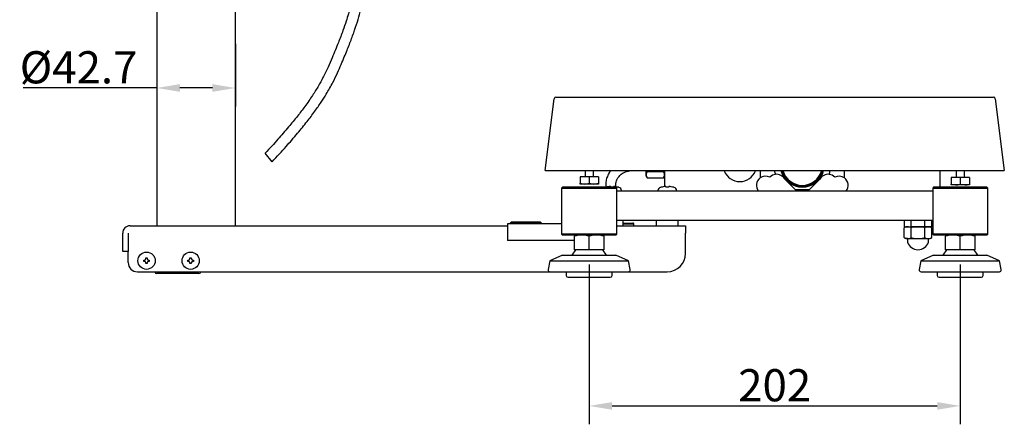
# Model space of a CAD drawing. Units: millimetres. Extents: x 260 to 1722, y 131 to 1317.
# Drawn here: x 260 to 796, y 131 to 351 of the extents above; entities that cross this region are included whole.
import ezdxf

# ---------------------------------------------------------------- set-up
doc = ezdxf.new("R2010")
doc.units = ezdxf.units.MM
doc.layers.add('MEASURE', color=9, linetype='Continuous')
doc.styles.add('AD-STANDARD', font='romans.shx', dxfattribs={"width": 0.8, "bigfont": 'bigfont.shx'})
doc.dimstyles.new('AD-STANDARD', dxfattribs={"dimtxt": 3.5, "dimasz": 2.5, "dimexe": 2, "dimexo": 1, "dimgap": 0.5, "dimtad": 1, "dimdec": 4, "dimdsep": 46, "dimtxsty": 'AD-STANDARD', "dimcen": -2, "dimclrd": 9, "dimclre": 9, "dimclrt": 2, "dimadec": 0, "dimazin": 0, "dimtfac": 1, "dimtdec": 4, "dimtmove": 0, "dimatfit": 3, "dimfxl": 1, "dimtolj": 1, "dimarcsym": 0})

# ---------------------------------------------------------------- blocks, each defined once
blk = doc.blocks.new('*D3')
at = {"layer": 'DEFPOINTS', "color": 0}
for p in [(334.35, 343.03), (377.05, 343.03), (334.35, 313.99)]:
    blk.add_point(p, dxfattribs=at)
at = {"layer": 'MEASURE', "color": 9, "lineweight": -2}
for p, q in [((334.35, 338.03), (334.35, 303.99)), ((377.05, 338.03), (377.05, 303.99)), ((334.35, 313.99), (261.52, 313.99)), ((364.55, 313.99), (346.85, 313.99))]:
    blk.add_line(p, q, dxfattribs=at)
at = {"layer": 'MEASURE', "color": 9}
for points in [[(346.85, 316.08), (346.85, 311.91), (334.35, 313.99)], [(364.55, 316.08), (364.55, 311.91), (377.05, 313.99)]]:
    blk.add_solid(points, dxfattribs=at)
at = {"layer": 'MEASURE', "color": 2, "insert": (291.69, 325.24), "char_height": 17.5, "attachment_point": 5, "style": 'AD-STANDARD'}
blk.add_mtext('\\A1;%%C42.7', dxfattribs=at)
blk = doc.blocks.new('*D4')
at = {"layer": 'DEFPOINTS', "color": 0}
for p in [(569.7, 223.03), (771.7, 223.03), (771.7, 141.03)]:
    blk.add_point(p, dxfattribs=at)
at = {"layer": 'MEASURE', "color": 9, "lineweight": -2}
for p, q in [((569.7, 218.03), (569.7, 131.03)), ((771.7, 218.03), (771.7, 131.03)), ((582.2, 141.03), (759.2, 141.03))]:
    blk.add_line(p, q, dxfattribs=at)
at = {"layer": 'MEASURE', "color": 9}
for points in [[(582.2, 143.11), (582.2, 138.94), (569.7, 141.03)], [(759.2, 143.11), (759.2, 138.94), (771.7, 141.03)]]:
    blk.add_solid(points, dxfattribs=at)
at = {"layer": 'MEASURE', "color": 2, "insert": (670.7, 152.28), "char_height": 17.5, "attachment_point": 5, "style": 'AD-STANDARD'}
blk.add_mtext('\\A1;202', dxfattribs=at)

msp = doc.modelspace()

# ---------------------------------------------------------------- linework, layer by layer
at = {"color": 7, "linetype": 'Continuous'}
for p, q in [((334.35443, 447.02599), (334.35443, 239.02599)), ((377.05443, 239.02599), (377.05443, 447.02599)), ((545.70443, 269.02599), (550.59493, 308.15002)), ((551.58721, 309.02599), (789.82164, 309.02599)), ((790.81392, 308.15002), (795.70443, 269.02599)), ((397.0569, 273.81484), (393.299, 278.49225)), ((545.70443, 269.02599), (795.70443, 269.02599)), ((567.45443, 269.02599), (567.45443, 265.72599)), ((571.95443, 265.72599), (571.95443, 269.02599)), ((600.70443, 266.82984), (600.70443, 269.02599)), ((601.24032, 268.56189), (610.16853, 268.56189)), ((610.70443, 269.02599), (610.70443, 260.32143)), ((662.70443, 269.02599), (662.70443, 265.02599)), ((708.70443, 265.02599), (708.70443, 269.02599)), ((760.70443, 260.02599), (760.70443, 269.02599)), ((769.45443, 269.02599), (769.45443, 265.22599)), ((773.95443, 265.22599), (773.95443, 269.02599)), ((569.70443, 265.72599), (564.70443, 265.72599)), ((564.70443, 265.72599), (564.70443, 262.17257)), ((574.70443, 265.72599), (569.70443, 265.72599)), ((569.70443, 265.72599), (569.70443, 262.17257)), ((574.70443, 265.72599), (574.70443, 262.17257)), ((600.70443, 266.02599), (600.70443, 266.82984)), ((600.70443, 266.02599), (601.24032, 265.09778)), ((601.24032, 265.09778), (610.16853, 265.09778)), ((610.16853, 265.09778), (610.70443, 266.02599)), ((681.95102, 258.52599), (676.13643, 264.34058)), ((689.45783, 258.52599), (695.27242, 264.34058)), ((771.70443, 265.22599), (766.70443, 265.22599)), ((766.70443, 265.22599), (766.70443, 261.67257)), ((776.70443, 265.22599), (771.70443, 265.22599)), ((771.70443, 265.22599), (771.70443, 261.67257)), ((776.70443, 265.22599), (776.70443, 261.67257)), ((555.20443, 260.02599), (554.70443, 259.52599)), ((554.70443, 259.52599), (584.70443, 259.52599)), ((554.70443, 259.52599), (554.70443, 234.52599)), ((584.20443, 260.02599), (555.20443, 260.02599)), ((564.70443, 261.72599), (564.70443, 262.17257)), ((564.70443, 262.17257), (567.20443, 261.72599)), ((567.20443, 261.72599), (564.70443, 261.72599)), ((572.20443, 261.72599), (567.20443, 261.72599)), ((569.70443, 262.17257), (572.20443, 261.72599)), ((574.70443, 261.72599), (572.20443, 261.72599)), ((574.70443, 262.17257), (574.70443, 261.72599)), ((581.43652, 260.04538), (581.38, 260.36587)), ((583.02885, 260.36587), (582.97233, 260.04538)), ((584.70443, 259.52599), (584.20443, 260.02599)), ((584.70443, 234.52599), (584.70443, 259.52599)), ((756.70443, 257.92599), (584.70443, 257.92599)), ((585.61151, 259.98396), (585.61507, 260.00419)), ((587.33194, 257.92599), (587.30279, 258.25924)), ((607.10607, 258.25924), (607.07691, 257.92599)), ((608.79378, 260.00419), (608.79735, 259.98396)), ((611.43652, 260.04538), (611.38, 260.36587)), ((613.02885, 260.36587), (612.97233, 260.04538)), ((615.61151, 259.98396), (615.61507, 260.00419)), ((617.33194, 257.92599), (617.30279, 258.25924)), ((689.45783, 258.52599), (681.95102, 258.52599)), ((757.20443, 260.02599), (756.70443, 259.52599)), ((756.70443, 259.52599), (786.70443, 259.52599)), ((756.70443, 259.52599), (756.70443, 234.52599)), ((786.20443, 260.02599), (757.20443, 260.02599)), ((766.70443, 261.22599), (766.70443, 261.67257)), ((766.70443, 261.67257), (769.20443, 261.22599)), ((769.20443, 261.22599), (766.70443, 261.22599)), ((774.20443, 261.22599), (769.20443, 261.22599)), ((771.70443, 261.67257), (774.20443, 261.22599)), ((776.70443, 261.22599), (774.20443, 261.22599)), ((776.70443, 261.67257), (776.70443, 261.22599)), ((786.70443, 259.52599), (786.20443, 260.02599)), ((786.70443, 234.52599), (786.70443, 259.52599)), ((584.70443, 242.12599), (756.70443, 242.12599)), ((588.20443, 239.02599), (588.20443, 242.12599)), ((606.20443, 242.12599), (606.20443, 239.02599)), ((618.20443, 239.02599), (618.20443, 242.12599)), ((741.19887, 242.12599), (741.19887, 238.52599)), ((744.95165, 238.52599), (744.95165, 242.12599)), ((752.4572, 238.52599), (752.4572, 242.12599)), ((756.20998, 238.52599), (756.20998, 242.12599)), ((319.70443, 239.02599), (525.20443, 239.02599)), ((535.20443, 240.02599), (525.20443, 240.02599)), ((525.20443, 240.02599), (525.20443, 231.02599)), ((527.20443, 241.02599), (526.70443, 240.52599)), ((526.70443, 240.52599), (543.70443, 240.52599)), ((526.70443, 240.52599), (526.70443, 240.02599)), ((543.20443, 241.02599), (527.20443, 241.02599)), ((554.70443, 240.02599), (535.20443, 240.02599)), ((543.70443, 240.52599), (543.20443, 241.02599)), ((543.70443, 240.02599), (543.70443, 240.52599)), ((584.70443, 239.02599), (622.20443, 239.02599)), ((588.20443, 240.52599), (593.50443, 240.52599)), ((588.20443, 240.02599), (594.00443, 240.02599)), ((594.00443, 239.02599), (594.00443, 240.02599)), ((622.20443, 239.02599), (622.20443, 235.02599)), ((742.20443, 238.52599), (741.19887, 237.94543)), ((741.19887, 238.52599), (744.95165, 238.52599)), ((741.19887, 232.60654), (741.19887, 237.94543)), ((743.07526, 238.52599), (742.20443, 238.52599)), ((743.07526, 238.52599), (748.70443, 238.52599)), ((752.4572, 238.52599), (744.95165, 238.52599)), ((744.95165, 232.60654), (744.95165, 237.94543)), ((748.70443, 238.52599), (754.33359, 238.52599)), ((756.20998, 238.52599), (752.4572, 238.52599)), ((752.4572, 232.60654), (752.4572, 237.94543)), ((754.33359, 238.52599), (755.20443, 238.52599)), ((756.20998, 237.94543), (755.20443, 238.52599)), ((756.20998, 232.60654), (756.20998, 237.94543)), ((315.70443, 225.02599), (315.70443, 235.02599)), ((318.70443, 235.02599), (318.70443, 225.02599)), ((535.20443, 231.02599), (525.20443, 231.02599)), ((561.70443, 231.02599), (535.20443, 231.02599)), ((584.70443, 234.52599), (554.70443, 234.52599)), ((554.70443, 234.52599), (555.20443, 234.02599)), ((555.20443, 234.02599), (584.20443, 234.02599)), ((561.70443, 234.02599), (561.70443, 233.31146)), ((561.70443, 226.02599), (561.70443, 233.31146)), ((569.70443, 226.02599), (569.70443, 233.31146)), ((577.70443, 234.02599), (577.70443, 233.31146)), ((577.70443, 233.31146), (577.70443, 226.02599)), ((584.20443, 234.02599), (584.70443, 234.52599)), ((622.20443, 224.02599), (622.20443, 235.02599)), ((741.19887, 232.60654), (742.20443, 232.02599)), ((743.07526, 232.02599), (742.20443, 232.02599)), ((742.95443, 232.02599), (742.95443, 230.10816)), ((743.07526, 232.02599), (748.70443, 232.02599)), ((748.70443, 232.02599), (754.33359, 232.02599)), ((754.33359, 232.02599), (755.20443, 232.02599)), ((754.45443, 230.10816), (754.45443, 232.02599)), ((755.20443, 232.02599), (756.20998, 232.60654)), ((786.70443, 234.52599), (756.70443, 234.52599)), ((756.70443, 234.52599), (757.20443, 234.02599)), ((757.20443, 234.02599), (786.20443, 234.02599)), ((763.70443, 234.02599), (763.70443, 233.31146)), ((763.70443, 226.02599), (763.70443, 233.31146)), ((771.70443, 226.02599), (771.70443, 233.31146)), ((779.70443, 234.02599), (779.70443, 233.31146)), ((779.70443, 233.31146), (779.70443, 226.02599)), ((786.20443, 234.02599), (786.70443, 234.52599)), ((562.20443, 226.02599), (560.20443, 223.02599)), ((569.70443, 226.02599), (561.70443, 226.02599)), ((577.70443, 226.02599), (569.70443, 226.02599)), ((579.20443, 223.02599), (577.20443, 226.02599)), ((764.20443, 226.02599), (762.20443, 223.02599)), ((771.70443, 226.02599), (763.70443, 226.02599)), ((779.70443, 226.02599), (771.70443, 226.02599)), ((781.20443, 223.02599), (779.20443, 226.02599)), ((318.70443, 225.02599), (315.70443, 225.02599)), ((318.70443, 219.02599), (318.70443, 225.02599)), ((327.20443, 220.37599), (327.56132, 220.37599)), ((327.20443, 219.67599), (327.20443, 220.37599)), ((328.35443, 221.52599), (329.05443, 221.52599)), ((328.35443, 221.16909), (328.35443, 221.52599)), ((329.05443, 221.52599), (329.05443, 221.16909)), ((329.84753, 220.37599), (330.20443, 220.37599)), ((330.20443, 220.37599), (330.20443, 219.67599)), ((351.20443, 220.37599), (351.56132, 220.37599)), ((351.20443, 219.67599), (351.20443, 220.37599)), ((352.35443, 221.52599), (353.05443, 221.52599)), ((352.35443, 221.16909), (352.35443, 221.52599)), ((353.05443, 221.52599), (353.05443, 221.16909)), ((353.84753, 220.37599), (354.20443, 220.37599)), ((354.20443, 220.37599), (354.20443, 219.67599)), ((548.26239, 220.02599), (547.41137, 215.19964)), ((555.20443, 223.02599), (548.26239, 220.02599)), ((548.26239, 220.02599), (591.14646, 220.02599)), ((555.20443, 223.02599), (584.20443, 223.02599)), ((591.14646, 220.02599), (584.20443, 223.02599)), ((591.99748, 215.19964), (591.14646, 220.02599)), ((750.26239, 220.02599), (749.41137, 215.19964)), ((757.20443, 223.02599), (750.26239, 220.02599)), ((750.26239, 220.02599), (793.14646, 220.02599)), ((757.20443, 223.02599), (786.20443, 223.02599)), ((793.14646, 220.02599), (786.20443, 223.02599)), ((793.99748, 215.19964), (793.14646, 220.02599)), ((327.56132, 219.67599), (327.20443, 219.67599)), ((328.35443, 218.52599), (328.35443, 218.88288)), ((329.05443, 218.52599), (328.35443, 218.52599)), ((329.05443, 218.88288), (329.05443, 218.52599)), ((330.20443, 219.67599), (329.84753, 219.67599)), ((351.56132, 219.67599), (351.20443, 219.67599)), ((352.35443, 218.52599), (352.35443, 218.88288)), ((353.05443, 218.52599), (352.35443, 218.52599)), ((353.05443, 218.88288), (353.05443, 218.52599)), ((354.20443, 219.67599), (353.84753, 219.67599)), ((323.70443, 214.02599), (612.20443, 214.02599)), ((357.20443, 213.02599), (334.20443, 213.02599)), ((557.20443, 214.02599), (557.20443, 212.02599)), ((558.20445, 211.02599), (581.20443, 211.02599)), ((582.20443, 212.02599), (582.20443, 214.02599)), ((750.39618, 214.02599), (793.01267, 214.02599)), ((759.20443, 214.02599), (759.20443, 212.02599)), ((760.20445, 211.02599), (783.20443, 211.02599)), ((784.20443, 212.02599), (784.20443, 214.02599))]:
    msp.add_line(p, q, dxfattribs=at)
for centre in [(328.70443, 220.02599), (352.70443, 220.02599)]:
    msp.add_circle(centre, 4.7, dxfattribs=at)
for centre, radius, start, end in [((551.58721, 308.02599), 1, 90, 172.8749837), ((789.82164, 308.02599), 1, 7.1250163, 90), ((604.08927, 266.73149), 3.38627, 147.2799907, 178.3357619), ((607.31958, 266.73149), 3.38627, 1.6642381, 32.7200093), ((651.70443, 272.02599), 9, 199.4712206, 340.5287794), ((685.70443, 272.02599), 15.5, 191.1599369, 198.9882329), ((685.70443, 272.02599), 12, 194.4775122, 345.5224878), ((685.70443, 272.02599), 11.5, 195.1216653, 344.8783347), ((685.70443, 272.02599), 11, 195.8266201, 344.1733799), ((685.70443, 272.02599), 15.5, 341.0117671, 348.8400631), ((604.18006, 266.95627), 3.47793, 182.0833747, 212.3008728), ((607.22879, 266.95627), 3.47793, 327.6991272, 357.9166253), ((665.70443, 261.02599), 5, 126.8698976, 218.3161345), ((665.70443, 261.02599), 5, 61.9973533, 126.8698976), ((671.70443, 262.02599), 5, 97.5455762, 136.9272911), ((671.70443, 262.02599), 5, 27.5755344, 97.5455762), ((699.70443, 262.02599), 5, 82.4544238, 152.4244656), ((699.70443, 262.02599), 5, 43.0727089, 82.4544238), ((705.70443, 261.02599), 5, 53.1301024, 118.0026467), ((705.70443, 261.02599), 5, 321.6838655, 53.1301024), ((567.11655, 269.4388), 7.71331, 270.6527524, 289.6034056), ((572.11655, 269.4388), 7.71331, 270.6527524, 289.6034056), ((582.20443, 246.42599), 13.64102, 86.7728773, 93.2271227), ((582.20443, 246.42599), 14, 74.637515, 75.8998472), ((585.41002, 258.09364), 1.9, 5, 74.637515), ((608.99884, 258.09364), 1.9, 105.362485, 175), ((612.20443, 246.42599), 14, 104.1001528, 105.362485), ((612.20443, 246.42599), 13.64102, 86.7728773, 93.2271227), ((612.20443, 246.42599), 14, 74.637515, 75.8998472), ((615.41002, 258.09364), 1.9, 5, 74.637515), ((769.11655, 268.9388), 7.71331, 270.6527524, 289.6034056), ((774.11655, 268.9388), 7.71331, 270.6527524, 289.6034056), ((593.50443, 240.02599), 0.5, 0, 90), ((743.1818, 234.85907), 3.66846, 91.6642381, 122.7200094), ((742.94413, 234.7796), 3.74868, 57.6203816, 87.995371), ((754.44013, 234.85907), 3.66846, 91.6642381, 122.7200094), ((754.20246, 234.7796), 3.74868, 57.6203816, 87.995371), ((565.87747, 221.50384), 12.52334, 90.7917331, 109.4644249), ((565.56383, 221.6855), 12.34129, 70.3965943, 89.3472477), ((573.87747, 221.50384), 12.52334, 90.7917331, 109.4644249), ((573.56383, 221.6855), 12.34129, 70.3965943, 89.3472477), ((743.20639, 235.77238), 3.74868, 237.6203816, 267.995371), ((742.96872, 235.6929), 3.66846, 271.6642381, 302.7200094), ((754.46472, 235.77238), 3.74868, 237.6203816, 267.995371), ((754.22705, 235.6929), 3.66846, 271.6642381, 302.7200094), ((767.87747, 221.50384), 12.52334, 90.7917331, 109.4644249), ((767.56383, 221.6855), 12.34129, 70.3965943, 89.3472477), ((775.87747, 221.50384), 12.52334, 90.7917331, 109.4644249), ((775.56383, 221.6855), 12.34129, 70.3965943, 89.3472477), ((748.99053, 232.51969), 6.5, 201.7775901, 267.4772755), ((748.41832, 232.51969), 6.5, 272.5227245, 338.2224099), ((327.56132, 221.16909), 0.79311, 270, 0), ((329.84753, 221.16909), 0.79311, 180, 270), ((351.56132, 221.16909), 0.79311, 270, 0), ((353.84753, 221.16909), 0.79311, 180, 270), ((612.20443, 224.02599), 10, 270, 0), ((323.70443, 219.02599), 5, 180, 270), ((327.56132, 218.88288), 0.79311, 0, 90), ((329.84753, 218.88288), 0.79311, 90, 180), ((351.56132, 218.88288), 0.79311, 0, 90), ((353.84753, 218.88288), 0.79311, 90, 180), ((548.39618, 215.02599), 1, 170, 270), ((591.01267, 215.02599), 1, 270, 10), ((750.39618, 215.02599), 1, 170, 270), ((793.01267, 215.02599), 1, 270, 10), ((334.20443, 214.02599), 1, 180, 270), ((357.20443, 214.02599), 1, 270, 0), ((558.20443, 212.02599), 1, 180, 270), ((581.20443, 212.02599), 1, 270, 0), ((760.20443, 212.02599), 1, 180, 270), ((783.20443, 212.02599), 1, 270, 0)]:
    msp.add_arc(centre, radius, start, end, dxfattribs=at)
for centre, major_axis, ratio, start_param, end_param in [((582.20443, 246.70534), (-13.90726, 0), 0.984807753, 4.784355962, 4.947041222), ((582.20443, 246.70534), (13.90726, 0), 0.984807753, 1.323291422, 1.498829345), ((612.20443, 246.70534), (-13.90726, 0), 0.984807753, 4.784355962, 4.959893886), ((612.20443, 246.70534), (13.90726, 0), 0.984807753, 1.323291422, 1.498829345), ((319.70443, 235.02599), (0, 4), 1, 0, 1.570796327)]:
    msp.add_ellipse(centre, major_axis=major_axis, ratio=ratio, start_param=start_param, end_param=end_param, dxfattribs=at)
for points, knots in [([(441.13535, 389.02588), (441.13756, 388.63197), (441.15672, 386.98741), (441.24552, 384.08085), (441.42629, 380.35074), (441.59089, 376.06228), (441.59837, 371.30685), (441.21032, 366.1735), (440.42875, 361.58616), (439.51793, 357.6756), (438.51564, 354.01888), (437.25348, 349.93359), (435.45528, 344.71391), (433.4893, 339.53486), (431.49565, 334.58196), (429.62822, 330.13416), (427.44139, 325.04827), (425.01305, 319.95958), (422.17549, 314.84113), (418.89249, 309.59373), (415.05808, 304.12562), (410.683, 298.40181), (405.8333, 292.47175), (399.8676, 285.59968), (395.86313, 281.258), (393.299, 278.49225)], [0.1203319369, 0.1203319369, 0.1203319369, 0.1203319369, 0.128705788, 0.1553021954, 0.1819902324, 0.2079856582, 0.2463819359, 0.2828619572, 0.3170950058, 0.3450361912, 0.3680562782, 0.3975555961, 0.4357717063, 0.4852107913, 0.5151122805, 0.5490872616, 0.587592565, 0.6326093858, 0.6686860124, 0.7117490661, 0.7639120646, 0.8104172748, 0.8644617561, 0.9272298223, 1, 1, 1, 1]), ([(397.0569, 273.81484), (399.86574, 276.83527), (404.23115, 281.55582), (410.69563, 289.01295), (415.89322, 295.40583), (420.16741, 301.05907), (423.63868, 306.04045), (426.9458, 311.22657), (429.95033, 316.54905), (432.57221, 321.98723), (434.59673, 326.64762), (436.32187, 330.71551), (437.80801, 334.34205), (439.5391, 338.71395), (441.46786, 343.86525), (444.04535, 351.53348), (446.63731, 360.94555), (447.62066, 370.58724), (447.47627, 378.31464), (447.23388, 383.08643), (447.10718, 386.60291), (447.08085, 388.28643), (447.07787, 389.02589)], [0, 0, 0, 0, 0.0767074112, 0.1422298334, 0.198175856, 0.2460023508, 0.2870167089, 0.3223822112, 0.3717931176, 0.411945406, 0.4458288813, 0.4757318301, 0.5023366363, 0.5260023515, 0.5719247561, 0.6148335347, 0.6915129411, 0.7711272135, 0.8119793839, 0.8495731121, 0.8688585292, 0.8839802857, 0.8839802857, 0.8839802857, 0.8839802857]), ([(581.39664, 269.03552), (581.29355, 268.90389), (580.69849, 268.11567), (579.74262, 266.50897), (578.92295, 264.04379), (578.67445, 261.82976), (578.68058, 260.48288), (578.69683, 260.02465)], [0.13909879127, 0.13909879127, 0.13909879127, 0.13909879127, 0.14345828025, 0.1648427813, 0.18751958822, 0.21066394109, 0.22261667666, 0.22261667666, 0.22261667666, 0.22261667666]), ([(584.20041, 260.04049), (584.17616, 260.56315), (584.17409, 261.50035), (584.35212, 262.87005), (584.77401, 264.20827), (585.67025, 265.68536), (586.87205, 266.95679), (588.37017, 267.94792), (589.70564, 268.49133), (591.0187, 268.84004), (591.76392, 268.9765), (592.14065, 269.0333)], [0.8526979786, 0.8526979786, 0.8526979786, 0.8526979786, 0.8663098118, 0.8770715918, 0.8885718802, 0.9025878312, 0.9217398197, 0.933621799, 0.9491512358, 0.9590649119, 0.9689568232, 0.9689568232, 0.9689568232, 0.9689568232]), ([(581.38, 260.36587), (581.37943, 260.36915), (581.36029, 260.371), (581.29567, 260.37101), (581.25056, 260.36915), (581.20443, 260.36587)], [0, 0, 0, 0, 0.5, 0.5, 1, 1, 1, 1]), ([(583.20443, 260.36587), (583.15829, 260.36915), (583.11329, 260.371), (583.04862, 260.37101), (583.02942, 260.36915), (583.02885, 260.36587)], [0, 0, 0, 0, 0.5, 0.5, 1, 1, 1, 1]), ([(611.38, 260.36587), (611.37943, 260.36915), (611.36029, 260.371), (611.29567, 260.37101), (611.25056, 260.36915), (611.20443, 260.36587)], [0, 0, 0, 0, 0.5, 0.5, 1, 1, 1, 1]), ([(613.20443, 260.36587), (613.15829, 260.36915), (613.11329, 260.371), (613.04862, 260.37101), (613.02942, 260.36915), (613.02885, 260.36587)], [0, 0, 0, 0, 0.5, 0.5, 1, 1, 1, 1]), ([(748.70443, 238.52599), (748.07015, 238.52599), (747.44011, 238.47146), (746.18723, 238.26942), (745.56212, 238.12166), (744.95165, 237.94543)], [0, 0, 0, 0, 0.5, 0.5, 1, 1, 1, 1]), ([(752.4572, 237.94543), (751.85038, 238.12061), (751.23564, 238.26648), (749.98232, 238.46994), (749.33909, 238.52599), (748.70443, 238.52599)], [0, 0, 0, 0, 0.5, 0.5, 1, 1, 1, 1]), ([(744.95165, 232.60654), (745.56212, 232.43032), (746.18723, 232.28255), (747.44011, 232.08051), (748.07015, 232.02599), (748.70443, 232.02599)], [0, 0, 0, 0, 0.5, 0.5, 1, 1, 1, 1]), ([(748.70443, 232.02599), (749.33909, 232.02599), (749.98232, 232.08203), (751.23564, 232.2855), (751.85038, 232.43137), (752.4572, 232.60654)], [0, 0, 0, 0, 0.5, 0.5, 1, 1, 1, 1])]:
    msp.add_open_spline(points, degree=3, knots=knots, dxfattribs=at)
for points in [[(601.24032, 268.56189), (601.19667, 268.7131), (601.15499, 268.86484), (601.11555, 269.0172)], [(610.16853, 268.56189), (610.21218, 268.7131), (610.25386, 268.86484), (610.2933, 269.0172)]]:
    msp.add_open_spline(points, degree=3, dxfattribs=at)

# ---------------------------------------------------------------- dimensions: what is measured, and where the dimension line sits
at = {"layer": 'MEASURE'}
dim = msp.add_linear_dim(base=(334.35443, 313.99281), p1=(377.05443, 343.02599), p2=(334.35443, 343.02599), text='%%C<>', dimstyle='AD-STANDARD', override={"dimscale": 5}, dxfattribs=at)
dim.commit()
dim.dimension.update_dxf_attribs({"geometry": '*D3', "text_midpoint": (291.68776, 325.24281)})
dim = msp.add_linear_dim(base=(771.70443, 141.02599), p1=(569.70443, 223.02599), p2=(771.70443, 223.02599), dimstyle='AD-STANDARD', override={"dimscale": 5}, dxfattribs=at)
dim.commit()
dim.dimension.update_dxf_attribs({"geometry": '*D4', "text_midpoint": (670.70443, 152.27599)})

doc.saveas('drawing.dxf')
